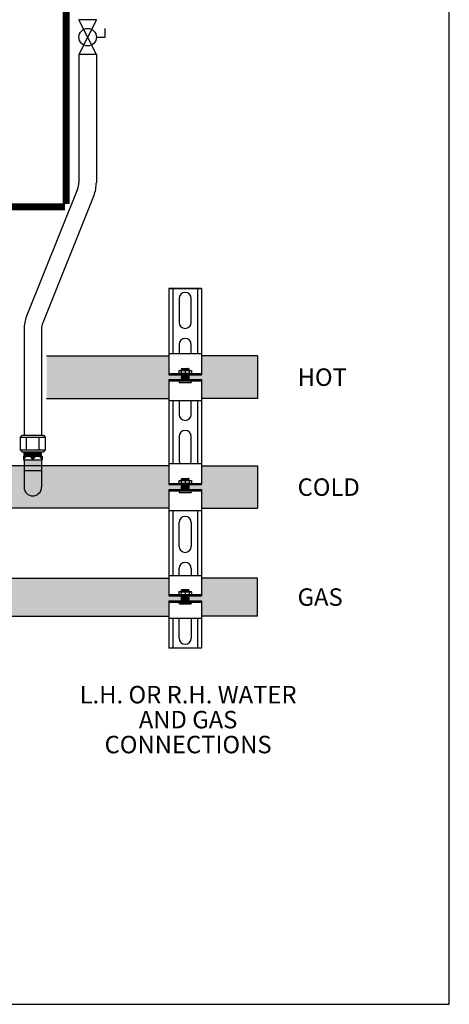
# Model space of a CAD drawing. Units: inches. Extents: x -624 to -473, y -31 to 73.
# Drawn here: x -495 to -473, y -31 to 18 of the extents above; entities that cross this region are included whole.
import ezdxf
from ezdxf.enums import TextEntityAlignment as Align

# ---------------------------------------------------------------- set-up
doc = ezdxf.new("R2010")
doc.units = ezdxf.units.IN
doc.header["$MEASUREMENT"] = 0
doc.layers.add('demo', color=2, linetype='Continuous')
doc.layers.add('Text', color=2, linetype='Continuous')
doc.styles.add('ROMANS', font='romans.shx')

# ---------------------------------------------------------------- blocks, each defined once
blk = doc.blocks.new('Full-Port Ball Valve')
at = {"color": 2}
for p, q in [((0.0832, 0.0832), (0.0416, 0.0832)), ((0.0832, 0.0416), (0.0832, 0.0832)), ((0, 0.0416), (0, -0.0416)), ((0, 0.0416), (0.1665, -0.0416)), ((0.1665, 0.0416), (0, -0.0416)), ((0.1665, 0.0416), (0.1665, -0.0416))]:
    blk.add_line(p, q, dxfattribs=at)
blk.add_circle((0.0832, 0), 0.0416, dxfattribs=at)

msp = doc.modelspace()

# ---------------------------------------------------------------- hatches: boundary and pattern name
h = msp.add_hatch(color=23)
h.dxf.hatch_style = 1
h.paths.add_polyline_path([(-487.256, -0.184), (-486.624, -0.184), (-486.619, -0.179), (-486.634, -0.164), (-486.624, -0.164), (-486.619, -0.159), (-486.634, -0.144), (-486.624, -0.144), (-486.619, -0.139), (-486.634, -0.124), (-486.624, -0.124), (-486.619, -0.119), (-486.634, -0.104), (-486.624, -0.104), (-486.619, -0.099), (-486.634, -0.084), (-486.624, -0.084), (-486.619, -0.079), (-486.634, -0.064), (-486.624, -0.064), (-486.619, -0.059), (-486.634, -0.044), (-486.624, -0.044), (-486.619, -0.039), (-486.634, -0.024), (-486.624, -0.024), (-486.619, -0.019), (-486.634, -0.004), (-486.624, -0.004), (-486.619, 0.001), (-486.634, 0.016), (-486.624, 0.016), (-486.619, 0.021), (-486.634, 0.036), (-486.624, 0.036), (-486.619, 0.041), (-486.634, 0.056), (-486.624, 0.056), (-486.619, 0.061), (-486.624, 0.066), (-487.256, 0.066), (-487.256, 1.004), (-493.385, 1.004), (-493.385, -1.121), (-487.256, -1.121)])
h = msp.add_hatch(color=23)
h.dxf.hatch_style = 1
h.paths.add_polyline_path([(-482.812, 1.004), (-485.628, 1.004), (-485.628, 0.066), (-486.26, 0.066), (-486.265, 0.061), (-486.25, 0.046), (-486.26, 0.046), (-486.265, 0.041), (-486.25, 0.026), (-486.26, 0.026), (-486.265, 0.021), (-486.25, 0.006), (-486.26, 0.006), (-486.265, 0.001), (-486.25, -0.014), (-486.26, -0.014), (-486.265, -0.019), (-486.25, -0.034), (-486.26, -0.034), (-486.265, -0.039), (-486.25, -0.054), (-486.26, -0.054), (-486.265, -0.059), (-486.25, -0.074), (-486.26, -0.074), (-486.265, -0.079), (-486.25, -0.094), (-486.26, -0.094), (-486.265, -0.099), (-486.25, -0.114), (-486.26, -0.114), (-486.265, -0.119), (-486.25, -0.134), (-486.26, -0.134), (-486.265, -0.139), (-486.25, -0.154), (-486.26, -0.154), (-486.265, -0.159), (-486.25, -0.174), (-486.26, -0.174), (-486.265, -0.179), (-486.26, -0.184), (-485.628, -0.184), (-485.628, -1.121), (-482.812, -1.121)])
h = msp.add_hatch(color=23)
h.dxf.hatch_style = 1
h.paths.add_polyline_path([(-486.619, -5.648), (-486.634, -5.633), (-486.624, -5.633), (-486.619, -5.628), (-486.634, -5.613), (-486.624, -5.613), (-486.619, -5.608), (-486.634, -5.593), (-486.624, -5.593), (-486.619, -5.588), (-486.634, -5.573), (-486.624, -5.573), (-486.619, -5.568), (-486.634, -5.553), (-486.624, -5.553), (-486.619, -5.548), (-486.634, -5.533), (-486.624, -5.533), (-486.619, -5.528), (-486.634, -5.513), (-486.624, -5.513), (-486.619, -5.508), (-486.634, -5.493), (-486.624, -5.493), (-486.619, -5.488), (-486.634, -5.473), (-486.624, -5.473), (-486.619, -5.468), (-486.634, -5.453), (-486.624, -5.453), (-486.619, -5.448), (-486.624, -5.443), (-487.256, -5.443), (-487.256, -4.505), (-493.635, -4.505), (-493.635, -5.568, -1), (-494.51, -5.568), (-494.51, -4.505), (-498.322, -4.505), (-498.322, -5.556), (-497.907, -5.556), (-497.657, -5.556), (-497.657, -6.63), (-487.256, -6.63), (-487.256, -5.693), (-486.624, -5.693), (-486.619, -5.688), (-486.634, -5.673), (-486.624, -5.673), (-486.619, -5.668), (-486.634, -5.653), (-486.624, -5.653)])
h = msp.add_hatch(color=23)
h.dxf.hatch_style = 1
h.paths.add_polyline_path([(-482.812, -4.505), (-485.628, -4.505), (-485.628, -5.443), (-486.26, -5.443), (-486.265, -5.448), (-486.25, -5.463), (-486.26, -5.463), (-486.265, -5.468), (-486.25, -5.483), (-486.26, -5.483), (-486.265, -5.488), (-486.25, -5.503), (-486.26, -5.503), (-486.265, -5.508), (-486.25, -5.523), (-486.26, -5.523), (-486.265, -5.528), (-486.25, -5.543), (-486.26, -5.543), (-486.265, -5.548), (-486.25, -5.563), (-486.26, -5.563), (-486.265, -5.568), (-486.25, -5.583), (-486.26, -5.583), (-486.265, -5.588), (-486.25, -5.603), (-486.26, -5.603), (-486.265, -5.608), (-486.25, -5.623), (-486.26, -5.623), (-486.265, -5.628), (-486.25, -5.643), (-486.26, -5.643), (-486.265, -5.648), (-486.25, -5.663), (-486.26, -5.663), (-486.265, -5.668), (-486.25, -5.683), (-486.26, -5.683), (-486.265, -5.688), (-486.26, -5.693), (-485.628, -5.693), (-485.628, -6.63), (-482.812, -6.63)])
h = msp.add_hatch(color=252)
h.dxf.hatch_style = 1
h.paths.add_polyline_path([(-482.812, -10.127), (-485.628, -10.127), (-485.628, -11.014), (-486.26, -11.014), (-486.265, -11.019), (-486.23, -11.054), (-486.26, -11.054), (-486.265, -11.059), (-486.23, -11.094), (-486.26, -11.094), (-486.265, -11.099), (-486.23, -11.134), (-486.26, -11.134), (-486.265, -11.139), (-486.23, -11.175), (-486.26, -11.175), (-486.265, -11.18), (-486.23, -11.215), (-486.26, -11.215), (-486.265, -11.22), (-486.22, -11.265), (-485.628, -11.265), (-485.628, -12.027), (-482.812, -12.027)])
at = {"layer": 'demo'}
h = msp.add_hatch(color=23, dxfattribs=at)
h.paths.add_polyline_path([(-493.635, -4.742), (-494.51, -4.742), (-494.51, -5.568, 1), (-493.635, -5.568)])
h.paths.add_polyline_path([(-493.635, -4.207), (-494.51, -4.207), (-494.51, -4.742), (-493.635, -4.742)])
msp.add_hatch(color=252, dxfattribs=at).paths.add_polyline_path([(-499.597, -10.127), (-518.547, -10.127), (-518.547, -11.077, -1), (-519.597, -11.077), (-519.597, -10.127), (-521.567, -10.127), (-521.567, -12.027), (-487.256, -12.027), (-487.256, -11.265), (-486.624, -11.265), (-486.619, -11.26), (-486.644, -11.235), (-486.624, -11.235), (-486.619, -11.23), (-486.644, -11.205), (-486.624, -11.205), (-486.619, -11.2), (-486.644, -11.175), (-486.624, -11.175), (-486.619, -11.17), (-486.644, -11.145), (-486.624, -11.145), (-486.619, -11.139), (-486.644, -11.114), (-486.624, -11.114), (-486.619, -11.109), (-486.644, -11.084), (-486.624, -11.084), (-486.619, -11.079), (-486.644, -11.054), (-486.624, -11.054), (-486.619, -11.049), (-486.654, -11.014), (-487.256, -11.014), (-487.256, -10.127), (-498.547, -10.127), (-498.547, -11.077, -1), (-499.597, -11.077)])

# ---------------------------------------------------------------- linework, layer by layer
for p, q in [((-491.765, 16.099), (-491.765, 9.689)), ((-490.89, 16.099), (-490.89, 9.689)), ((-491.828, 9.364), (-494.384, 2.994)), ((-491.016, 9.038), (-493.572, 2.668)), ((-487.256, 4.384), (-485.628, 4.384)), ((-487.256, 4.384), (-487.256, 1.005)), ((-485.628, 4.384), (-487.256, 4.384)), ((-487.056, 4.384), (-487.056, 1.129)), ((-485.829, 4.384), (-485.829, 1.129)), ((-485.628, 4.384), (-485.628, 1.005)), ((-486.743, 3.883), (-486.743, 2.681)), ((-486.142, 2.681), (-486.142, 3.883)), ((-494.51, 2.342), (-494.51, -2.972)), ((-493.635, 2.342), (-493.635, -2.972)), ((-486.743, 1.58), (-486.743, 1.129)), ((-486.142, 1.129), (-486.142, 1.58)), ((-493.385, 1.004), (-487.256, 1.004)), ((-487.256, 1.129), (-485.628, 1.129)), ((-487.256, 1.005), (-487.256, 0.066)), ((-485.628, 1.005), (-485.628, 0.066)), ((-482.812, 1.004), (-485.628, 1.004)), ((-482.812, 1.004), (-482.812, -1.121)), ((-487.256, 0.126), (-485.628, 0.126)), ((-487.256, 0.066), (-485.628, 0.066)), ((-487.256, -0.184), (-487.256, -1.246)), ((-487.256, -0.184), (-485.628, -0.184)), ((-487.256, -0.244), (-485.628, -0.244)), ((-485.628, -0.184), (-485.628, -1.246)), ((-493.385, -1.121), (-487.256, -1.121)), ((-487.256, -1.246), (-487.256, -4.38)), ((-485.628, -1.246), (-487.256, -1.246)), ((-487.056, -1.246), (-487.056, -4.38)), ((-486.743, -1.246), (-486.743, -1.926)), ((-486.142, -1.926), (-486.142, -1.246)), ((-485.829, -1.246), (-485.829, -4.38)), ((-482.812, -1.121), (-485.628, -1.121)), ((-485.628, -1.246), (-485.628, -4.38)), ((-494.698, -3.062), (-494.608, -2.972)), ((-494.698, -3.062), (-494.698, -3.705)), ((-494.698, -3.062), (-493.446, -3.062)), ((-494.608, -2.972), (-493.536, -2.972)), ((-494.385, -3.705), (-494.385, -3.062)), ((-493.759, -3.705), (-493.759, -3.062)), ((-493.536, -2.972), (-493.446, -3.062)), ((-493.446, -3.062), (-493.446, -3.705)), ((-486.743, -3.028), (-486.743, -4.23)), ((-486.142, -4.23), (-486.142, -3.028)), ((-494.608, -3.795), (-494.698, -3.705)), ((-494.698, -3.705), (-493.446, -3.705)), ((-494.608, -3.795), (-493.536, -3.795)), ((-493.446, -3.705), (-493.536, -3.795)), ((-494.541, -4.02), (-494.541, -4.207)), ((-494.541, -4.02), (-493.603, -4.02)), ((-494.541, -4.207), (-493.603, -4.207)), ((-494.51, -4.207), (-494.51, -5.568)), ((-494.072, -4.207), (-494.072, -4.02)), ((-493.635, -4.207), (-493.635, -5.568)), ((-493.603, -4.02), (-493.603, -4.207)), ((-487.256, -4.38), (-485.628, -4.38)), ((-487.256, -4.38), (-487.256, -5.443)), ((-485.628, -4.38), (-485.628, -5.443)), ((-487.256, -4.505), (-498.322, -4.505)), ((-494.51, -4.742), (-493.635, -4.742)), ((-485.628, -4.505), (-482.812, -4.505)), ((-482.812, -4.505), (-482.812, -6.63)), ((-487.256, -5.383), (-485.628, -5.383)), ((-487.256, -5.443), (-485.628, -5.443)), ((-487.256, -5.693), (-487.256, -6.755)), ((-487.256, -5.693), (-485.628, -5.693)), ((-487.256, -5.753), (-485.628, -5.753)), ((-485.628, -5.693), (-485.628, -6.755)), ((-487.256, -6.63), (-497.657, -6.63)), ((-487.256, -6.755), (-487.256, -10.002)), ((-485.628, -6.755), (-487.256, -6.755)), ((-487.056, -6.755), (-487.056, -10.002)), ((-485.829, -6.755), (-485.829, -10.002)), ((-485.628, -6.63), (-482.812, -6.63)), ((-485.628, -6.755), (-485.628, -10.002)), ((-485.628, -6.755), (-485.628, -10.002)), ((-486.743, -8.537), (-486.743, -7.335)), ((-486.142, -7.335), (-486.142, -8.537)), ((-486.743, -10.002), (-486.743, -9.639)), ((-486.142, -9.639), (-486.142, -10.002)), ((-498.547, -10.127), (-487.256, -10.127)), ((-487.256, -10.002), (-485.628, -10.002)), ((-487.256, -10.002), (-487.256, -11.014)), ((-485.628, -10.002), (-485.628, -11.014)), ((-482.812, -10.127), (-485.628, -10.127)), ((-482.812, -12.027), (-482.812, -10.127)), ((-487.256, -10.954), (-485.628, -10.954)), ((-487.256, -11.014), (-485.628, -11.014)), ((-487.256, -11.265), (-487.256, -12.152)), ((-487.256, -11.265), (-485.628, -11.265)), ((-487.256, -11.325), (-485.628, -11.325)), ((-485.628, -11.265), (-485.628, -12.152)), ((-521.567, -12.027), (-487.256, -12.027)), ((-487.256, -12.152), (-487.256, -13.645)), ((-485.628, -12.152), (-487.256, -12.152)), ((-487.056, -12.152), (-487.056, -13.645)), ((-486.743, -13.144), (-486.743, -12.152)), ((-486.142, -12.152), (-486.142, -13.144)), ((-485.829, -12.152), (-485.829, -13.645)), ((-482.812, -12.027), (-485.628, -12.027)), ((-485.628, -12.152), (-485.628, -13.645)), ((-485.628, -13.645), (-487.256, -13.645))]:
    msp.add_line(p, q)
at = {"color": 9}
for p, q in [((-486.755, 0.27), (-486.745, 0.28)), ((-486.755, 0.27), (-486.755, 0.136)), ((-486.755, 0.27), (-486.129, 0.27)), ((-486.755, 0.136), (-486.745, 0.126)), ((-486.755, 0.136), (-486.129, 0.136)), ((-486.745, 0.28), (-486.139, 0.28)), ((-486.642, 0.27), (-486.642, 0.136)), ((-486.624, 0.368), (-486.615, 0.377)), ((-486.624, 0.367), (-486.624, 0.368)), ((-486.624, 0.367), (-486.619, 0.362)), ((-486.624, 0.367), (-486.26, 0.367)), ((-486.624, 0.357), (-486.619, 0.362)), ((-486.624, 0.357), (-486.619, 0.352)), ((-486.26, 0.357), (-486.624, 0.357)), ((-486.624, 0.347), (-486.619, 0.352)), ((-486.624, 0.347), (-486.619, 0.342)), ((-486.624, 0.347), (-486.26, 0.347)), ((-486.624, 0.337), (-486.619, 0.342)), ((-486.624, 0.337), (-486.619, 0.332)), ((-486.624, 0.337), (-486.26, 0.337)), ((-486.624, 0.327), (-486.619, 0.332)), ((-486.624, 0.327), (-486.619, 0.322)), ((-486.26, 0.327), (-486.624, 0.327)), ((-486.624, 0.317), (-486.619, 0.322)), ((-486.624, 0.317), (-486.619, 0.312)), ((-486.624, 0.317), (-486.26, 0.317)), ((-486.624, 0.307), (-486.619, 0.312)), ((-486.624, 0.307), (-486.619, 0.302)), ((-486.624, 0.307), (-486.26, 0.307)), ((-486.624, 0.297), (-486.619, 0.302)), ((-486.624, 0.297), (-486.619, 0.292)), ((-486.26, 0.297), (-486.624, 0.297)), ((-486.624, 0.287), (-486.619, 0.292)), ((-486.624, 0.287), (-486.619, 0.282)), ((-486.624, 0.287), (-486.26, 0.287)), ((-486.624, 0.066), (-486.619, 0.061)), ((-486.624, 0.066), (-486.26, 0.066)), ((-486.624, 0.056), (-486.619, 0.061)), ((-486.624, 0.056), (-486.619, 0.051)), ((-486.624, 0.056), (-486.26, 0.056)), ((-486.624, 0.046), (-486.619, 0.051)), ((-486.624, 0.046), (-486.619, 0.041)), ((-486.26, 0.046), (-486.624, 0.046)), ((-486.624, 0.036), (-486.619, 0.041)), ((-486.624, 0.036), (-486.619, 0.031)), ((-486.624, 0.036), (-486.26, 0.036)), ((-486.624, 0.026), (-486.619, 0.031)), ((-486.624, 0.026), (-486.619, 0.021)), ((-486.624, 0.026), (-486.26, 0.026)), ((-486.624, 0.016), (-486.619, 0.021)), ((-486.624, 0.016), (-486.619, 0.011)), ((-486.26, 0.016), (-486.624, 0.016)), ((-486.624, 0.006), (-486.619, 0.011)), ((-486.624, 0.006), (-486.619, 0.001)), ((-486.624, 0.006), (-486.26, 0.006)), ((-486.624, -0.004), (-486.619, 0.001)), ((-486.621, 0.28), (-486.619, 0.282)), ((-486.619, 0.362), (-486.265, 0.362)), ((-486.619, 0.352), (-486.265, 0.352)), ((-486.619, 0.342), (-486.265, 0.342)), ((-486.619, 0.332), (-486.265, 0.332)), ((-486.619, 0.322), (-486.265, 0.322)), ((-486.619, 0.312), (-486.265, 0.312)), ((-486.619, 0.302), (-486.265, 0.302)), ((-486.619, 0.292), (-486.265, 0.292)), ((-486.619, 0.282), (-486.265, 0.282)), ((-486.619, 0.061), (-486.265, 0.061)), ((-486.619, 0.051), (-486.265, 0.051)), ((-486.619, 0.041), (-486.265, 0.041)), ((-486.619, 0.031), (-486.265, 0.031)), ((-486.619, 0.021), (-486.265, 0.021)), ((-486.619, 0.011), (-486.265, 0.011)), ((-486.619, 0.001), (-486.265, 0.001)), ((-486.615, 0.377), (-486.269, 0.377)), ((-486.442, 0.27), (-486.442, 0.136)), ((-486.269, 0.377), (-486.26, 0.368)), ((-486.26, 0.368), (-486.269, 0.377)), ((-486.26, 0.367), (-486.265, 0.362)), ((-486.26, 0.357), (-486.265, 0.362)), ((-486.26, 0.357), (-486.265, 0.352)), ((-486.26, 0.347), (-486.265, 0.352)), ((-486.26, 0.347), (-486.265, 0.342)), ((-486.26, 0.337), (-486.265, 0.342)), ((-486.26, 0.337), (-486.265, 0.332)), ((-486.26, 0.327), (-486.265, 0.332)), ((-486.26, 0.327), (-486.265, 0.322)), ((-486.26, 0.317), (-486.265, 0.322)), ((-486.26, 0.317), (-486.265, 0.312)), ((-486.26, 0.307), (-486.265, 0.312)), ((-486.26, 0.307), (-486.265, 0.302)), ((-486.26, 0.297), (-486.265, 0.302)), ((-486.26, 0.297), (-486.265, 0.292)), ((-486.26, 0.287), (-486.265, 0.292)), ((-486.26, 0.287), (-486.265, 0.282)), ((-486.263, 0.28), (-486.265, 0.282)), ((-486.26, 0.066), (-486.265, 0.061)), ((-486.26, 0.056), (-486.265, 0.061)), ((-486.26, 0.056), (-486.265, 0.051)), ((-486.26, 0.046), (-486.265, 0.051)), ((-486.26, 0.046), (-486.265, 0.041)), ((-486.26, 0.036), (-486.265, 0.041)), ((-486.26, 0.036), (-486.265, 0.031)), ((-486.26, 0.026), (-486.265, 0.031)), ((-486.26, 0.026), (-486.265, 0.021)), ((-486.26, 0.016), (-486.265, 0.021)), ((-486.26, 0.016), (-486.265, 0.011)), ((-486.26, 0.006), (-486.265, 0.011)), ((-486.26, 0.006), (-486.265, 0.001)), ((-486.26, -0.004), (-486.265, 0.001)), ((-486.26, 0.368), (-486.26, 0.367)), ((-486.242, 0.27), (-486.242, 0.136)), ((-486.139, 0.28), (-486.129, 0.27)), ((-486.139, 0.126), (-486.129, 0.136)), ((-486.129, 0.27), (-486.129, 0.136)), ((-486.743, -0.244), (-486.743, -0.325)), ((-486.734, -0.334), (-486.743, -0.325)), ((-486.743, -0.325), (-486.142, -0.325)), ((-486.734, -0.334), (-486.151, -0.334)), ((-486.624, -0.004), (-486.619, -0.009)), ((-486.624, -0.004), (-486.26, -0.004)), ((-486.624, -0.014), (-486.619, -0.009)), ((-486.624, -0.014), (-486.619, -0.019)), ((-486.26, -0.014), (-486.624, -0.014)), ((-486.624, -0.024), (-486.619, -0.019)), ((-486.624, -0.024), (-486.619, -0.029)), ((-486.624, -0.024), (-486.26, -0.024)), ((-486.624, -0.034), (-486.619, -0.029)), ((-486.624, -0.034), (-486.619, -0.039)), ((-486.624, -0.034), (-486.26, -0.034)), ((-486.624, -0.044), (-486.619, -0.039)), ((-486.624, -0.044), (-486.619, -0.049)), ((-486.26, -0.044), (-486.624, -0.044)), ((-486.624, -0.054), (-486.619, -0.049)), ((-486.624, -0.054), (-486.619, -0.059)), ((-486.624, -0.054), (-486.26, -0.054)), ((-486.624, -0.064), (-486.619, -0.059)), ((-486.624, -0.064), (-486.619, -0.069)), ((-486.624, -0.064), (-486.26, -0.064)), ((-486.624, -0.074), (-486.619, -0.069)), ((-486.624, -0.074), (-486.619, -0.079)), ((-486.26, -0.074), (-486.624, -0.074)), ((-486.624, -0.084), (-486.619, -0.079)), ((-486.624, -0.084), (-486.619, -0.089)), ((-486.624, -0.084), (-486.26, -0.084)), ((-486.624, -0.094), (-486.619, -0.089)), ((-486.624, -0.094), (-486.619, -0.099)), ((-486.624, -0.094), (-486.26, -0.094)), ((-486.624, -0.104), (-486.619, -0.099)), ((-486.624, -0.104), (-486.619, -0.109)), ((-486.26, -0.104), (-486.624, -0.104)), ((-486.624, -0.114), (-486.619, -0.109)), ((-486.624, -0.114), (-486.619, -0.119)), ((-486.624, -0.114), (-486.26, -0.114)), ((-486.624, -0.124), (-486.619, -0.119)), ((-486.624, -0.124), (-486.619, -0.129)), ((-486.624, -0.124), (-486.26, -0.124)), ((-486.624, -0.134), (-486.619, -0.129)), ((-486.624, -0.134), (-486.619, -0.139)), ((-486.26, -0.134), (-486.624, -0.134)), ((-486.624, -0.144), (-486.619, -0.139)), ((-486.624, -0.144), (-486.619, -0.149)), ((-486.624, -0.144), (-486.26, -0.144)), ((-486.624, -0.154), (-486.619, -0.149)), ((-486.624, -0.154), (-486.619, -0.159)), ((-486.624, -0.154), (-486.26, -0.154)), ((-486.624, -0.164), (-486.619, -0.159)), ((-486.624, -0.164), (-486.619, -0.169)), ((-486.26, -0.164), (-486.624, -0.164)), ((-486.624, -0.174), (-486.619, -0.169)), ((-486.624, -0.174), (-486.619, -0.179)), ((-486.624, -0.174), (-486.26, -0.174)), ((-486.624, -0.184), (-486.619, -0.179)), ((-486.619, -0.009), (-486.265, -0.009)), ((-486.619, -0.019), (-486.265, -0.019)), ((-486.619, -0.029), (-486.265, -0.029)), ((-486.619, -0.039), (-486.265, -0.039)), ((-486.619, -0.049), (-486.265, -0.049)), ((-486.619, -0.059), (-486.265, -0.059)), ((-486.619, -0.069), (-486.265, -0.069)), ((-486.619, -0.079), (-486.265, -0.079)), ((-486.619, -0.089), (-486.265, -0.089)), ((-486.619, -0.099), (-486.265, -0.099)), ((-486.619, -0.109), (-486.265, -0.109)), ((-486.619, -0.119), (-486.265, -0.119)), ((-486.619, -0.129), (-486.265, -0.129)), ((-486.619, -0.139), (-486.265, -0.139)), ((-486.619, -0.149), (-486.265, -0.149)), ((-486.619, -0.159), (-486.265, -0.159)), ((-486.619, -0.169), (-486.265, -0.169)), ((-486.619, -0.179), (-486.265, -0.179)), ((-486.26, -0.004), (-486.265, -0.009)), ((-486.26, -0.014), (-486.265, -0.009)), ((-486.26, -0.014), (-486.265, -0.019)), ((-486.26, -0.024), (-486.265, -0.019)), ((-486.26, -0.024), (-486.265, -0.029)), ((-486.26, -0.034), (-486.265, -0.029)), ((-486.26, -0.034), (-486.265, -0.039)), ((-486.26, -0.044), (-486.265, -0.039)), ((-486.26, -0.044), (-486.265, -0.049)), ((-486.26, -0.054), (-486.265, -0.049)), ((-486.26, -0.054), (-486.265, -0.059)), ((-486.26, -0.064), (-486.265, -0.059)), ((-486.26, -0.064), (-486.265, -0.069)), ((-486.26, -0.074), (-486.265, -0.069)), ((-486.26, -0.074), (-486.265, -0.079)), ((-486.26, -0.084), (-486.265, -0.079)), ((-486.26, -0.084), (-486.265, -0.089)), ((-486.26, -0.094), (-486.265, -0.089)), ((-486.26, -0.094), (-486.265, -0.099)), ((-486.26, -0.104), (-486.265, -0.099)), ((-486.26, -0.104), (-486.265, -0.109)), ((-486.26, -0.114), (-486.265, -0.109)), ((-486.26, -0.114), (-486.265, -0.119)), ((-486.26, -0.124), (-486.265, -0.119)), ((-486.26, -0.124), (-486.265, -0.129)), ((-486.26, -0.134), (-486.265, -0.129)), ((-486.26, -0.134), (-486.265, -0.139)), ((-486.26, -0.144), (-486.265, -0.139)), ((-486.26, -0.144), (-486.265, -0.149)), ((-486.26, -0.154), (-486.265, -0.149)), ((-486.26, -0.154), (-486.265, -0.159)), ((-486.26, -0.164), (-486.265, -0.159)), ((-486.26, -0.164), (-486.265, -0.169)), ((-486.26, -0.174), (-486.265, -0.169)), ((-486.26, -0.174), (-486.265, -0.179)), ((-486.26, -0.184), (-486.265, -0.179)), ((-486.151, -0.334), (-486.142, -0.325)), ((-486.142, -0.244), (-486.142, -0.325)), ((-494.51, -3.804), (-494.501, -3.795)), ((-494.51, -3.804), (-494.498, -3.816)), ((-494.51, -3.804), (-493.635, -3.804)), ((-494.51, -3.828), (-494.498, -3.816)), ((-494.51, -3.828), (-494.498, -3.84)), ((-493.635, -3.828), (-494.51, -3.828)), ((-494.51, -3.852), (-494.498, -3.84)), ((-494.51, -3.852), (-494.498, -3.864)), ((-494.51, -3.852), (-493.635, -3.852)), ((-494.51, -3.876), (-494.498, -3.864)), ((-494.51, -3.876), (-494.498, -3.888)), ((-494.51, -3.876), (-493.635, -3.876)), ((-494.51, -3.9), (-494.498, -3.888)), ((-494.51, -3.9), (-494.498, -3.912)), ((-493.635, -3.9), (-494.51, -3.9)), ((-494.51, -3.924), (-494.498, -3.912)), ((-494.51, -3.924), (-494.498, -3.936)), ((-494.51, -3.924), (-493.635, -3.924)), ((-494.51, -3.948), (-494.498, -3.936)), ((-494.498, -3.816), (-493.647, -3.816)), ((-494.498, -3.84), (-493.647, -3.84)), ((-494.498, -3.864), (-493.647, -3.864)), ((-494.498, -3.888), (-493.647, -3.888)), ((-494.498, -3.912), (-493.647, -3.912)), ((-494.498, -3.936), (-493.647, -3.936)), ((-493.635, -3.804), (-493.647, -3.816)), ((-493.635, -3.828), (-493.647, -3.816)), ((-493.635, -3.828), (-493.647, -3.84)), ((-493.635, -3.852), (-493.647, -3.84)), ((-493.635, -3.852), (-493.647, -3.864)), ((-493.635, -3.876), (-493.647, -3.864)), ((-493.635, -3.876), (-493.647, -3.888)), ((-493.635, -3.9), (-493.647, -3.888)), ((-493.635, -3.9), (-493.647, -3.912)), ((-493.635, -3.924), (-493.647, -3.912)), ((-493.635, -3.924), (-493.647, -3.936)), ((-493.635, -3.948), (-493.647, -3.936)), ((-493.635, -3.804), (-493.643, -3.795)), ((-494.51, -3.948), (-494.498, -3.96)), ((-494.51, -3.948), (-493.635, -3.948)), ((-494.51, -3.972), (-494.498, -3.96)), ((-494.51, -3.972), (-494.498, -3.984)), ((-493.635, -3.972), (-494.51, -3.972)), ((-494.51, -3.996), (-494.498, -3.984)), ((-494.51, -3.996), (-494.498, -4.008)), ((-494.51, -3.996), (-493.635, -3.996)), ((-494.51, -4.02), (-494.498, -4.008)), ((-494.498, -3.96), (-493.647, -3.96)), ((-494.498, -3.984), (-493.647, -3.984)), ((-494.498, -4.008), (-493.647, -4.008)), ((-493.635, -3.948), (-493.647, -3.96)), ((-493.635, -3.972), (-493.647, -3.96)), ((-493.635, -3.972), (-493.647, -3.984)), ((-493.635, -3.996), (-493.647, -3.984)), ((-493.635, -3.996), (-493.647, -4.008)), ((-493.635, -4.02), (-493.647, -4.008)), ((-486.755, -5.239), (-486.745, -5.229)), ((-486.755, -5.239), (-486.755, -5.373)), ((-486.755, -5.239), (-486.129, -5.239)), ((-486.755, -5.373), (-486.745, -5.383)), ((-486.755, -5.373), (-486.129, -5.373)), ((-486.745, -5.229), (-486.139, -5.229)), ((-486.642, -5.239), (-486.642, -5.373)), ((-486.624, -5.141), (-486.615, -5.132)), ((-486.624, -5.142), (-486.624, -5.141)), ((-486.624, -5.142), (-486.619, -5.147)), ((-486.624, -5.142), (-486.26, -5.142)), ((-486.624, -5.152), (-486.619, -5.147)), ((-486.624, -5.152), (-486.619, -5.157)), ((-486.26, -5.152), (-486.624, -5.152)), ((-486.624, -5.162), (-486.619, -5.157)), ((-486.624, -5.162), (-486.619, -5.167)), ((-486.624, -5.162), (-486.26, -5.162)), ((-486.624, -5.172), (-486.619, -5.167)), ((-486.624, -5.172), (-486.619, -5.177)), ((-486.624, -5.172), (-486.26, -5.172)), ((-486.624, -5.182), (-486.619, -5.177)), ((-486.624, -5.182), (-486.619, -5.187)), ((-486.26, -5.182), (-486.624, -5.182)), ((-486.624, -5.192), (-486.619, -5.187)), ((-486.624, -5.192), (-486.619, -5.197)), ((-486.624, -5.192), (-486.26, -5.192)), ((-486.624, -5.202), (-486.619, -5.197)), ((-486.624, -5.202), (-486.619, -5.207)), ((-486.624, -5.202), (-486.26, -5.202)), ((-486.624, -5.212), (-486.619, -5.207)), ((-486.624, -5.212), (-486.619, -5.217)), ((-486.26, -5.212), (-486.624, -5.212)), ((-486.624, -5.222), (-486.619, -5.217)), ((-486.624, -5.222), (-486.619, -5.227)), ((-486.624, -5.222), (-486.26, -5.222)), ((-486.621, -5.229), (-486.619, -5.227)), ((-486.619, -5.147), (-486.265, -5.147)), ((-486.619, -5.157), (-486.265, -5.157)), ((-486.619, -5.167), (-486.265, -5.167)), ((-486.619, -5.177), (-486.265, -5.177)), ((-486.619, -5.187), (-486.265, -5.187)), ((-486.619, -5.197), (-486.265, -5.197)), ((-486.619, -5.207), (-486.265, -5.207)), ((-486.619, -5.217), (-486.265, -5.217)), ((-486.619, -5.227), (-486.265, -5.227)), ((-486.615, -5.132), (-486.269, -5.132)), ((-486.442, -5.239), (-486.442, -5.373)), ((-486.269, -5.132), (-486.26, -5.141)), ((-486.26, -5.141), (-486.269, -5.132)), ((-486.26, -5.142), (-486.265, -5.147)), ((-486.26, -5.152), (-486.265, -5.147)), ((-486.26, -5.152), (-486.265, -5.157)), ((-486.26, -5.162), (-486.265, -5.157)), ((-486.26, -5.162), (-486.265, -5.167)), ((-486.26, -5.172), (-486.265, -5.167)), ((-486.26, -5.172), (-486.265, -5.177)), ((-486.26, -5.182), (-486.265, -5.177)), ((-486.26, -5.182), (-486.265, -5.187)), ((-486.26, -5.192), (-486.265, -5.187)), ((-486.26, -5.192), (-486.265, -5.197)), ((-486.26, -5.202), (-486.265, -5.197)), ((-486.26, -5.202), (-486.265, -5.207)), ((-486.26, -5.212), (-486.265, -5.207)), ((-486.26, -5.212), (-486.265, -5.217)), ((-486.26, -5.222), (-486.265, -5.217)), ((-486.26, -5.222), (-486.265, -5.227)), ((-486.263, -5.229), (-486.265, -5.227)), ((-486.26, -5.141), (-486.26, -5.142)), ((-486.242, -5.239), (-486.242, -5.373)), ((-486.139, -5.229), (-486.129, -5.239)), ((-486.139, -5.383), (-486.129, -5.373)), ((-486.129, -5.239), (-486.129, -5.373)), ((-486.743, -5.753), (-486.743, -5.834)), ((-486.734, -5.843), (-486.743, -5.834)), ((-486.743, -5.834), (-486.142, -5.834)), ((-486.734, -5.843), (-486.151, -5.843)), ((-486.624, -5.443), (-486.619, -5.448)), ((-486.624, -5.443), (-486.26, -5.443)), ((-486.624, -5.453), (-486.619, -5.448)), ((-486.624, -5.453), (-486.619, -5.458)), ((-486.624, -5.453), (-486.26, -5.453)), ((-486.624, -5.463), (-486.619, -5.458)), ((-486.624, -5.463), (-486.619, -5.468)), ((-486.26, -5.463), (-486.624, -5.463)), ((-486.624, -5.473), (-486.619, -5.468)), ((-486.624, -5.473), (-486.619, -5.478)), ((-486.624, -5.473), (-486.26, -5.473)), ((-486.624, -5.483), (-486.619, -5.478)), ((-486.624, -5.483), (-486.619, -5.488)), ((-486.624, -5.483), (-486.26, -5.483)), ((-486.624, -5.493), (-486.619, -5.488)), ((-486.624, -5.493), (-486.619, -5.498)), ((-486.26, -5.493), (-486.624, -5.493)), ((-486.624, -5.503), (-486.619, -5.498)), ((-486.624, -5.503), (-486.619, -5.508)), ((-486.624, -5.503), (-486.26, -5.503)), ((-486.624, -5.513), (-486.619, -5.508)), ((-486.624, -5.513), (-486.619, -5.518)), ((-486.624, -5.513), (-486.26, -5.513)), ((-486.624, -5.523), (-486.619, -5.518)), ((-486.624, -5.523), (-486.619, -5.528)), ((-486.26, -5.523), (-486.624, -5.523)), ((-486.624, -5.533), (-486.619, -5.528)), ((-486.624, -5.533), (-486.619, -5.538)), ((-486.624, -5.533), (-486.26, -5.533)), ((-486.624, -5.543), (-486.619, -5.538)), ((-486.624, -5.543), (-486.619, -5.548)), ((-486.624, -5.543), (-486.26, -5.543)), ((-486.624, -5.553), (-486.619, -5.548)), ((-486.624, -5.553), (-486.619, -5.558)), ((-486.26, -5.553), (-486.624, -5.553)), ((-486.624, -5.563), (-486.619, -5.558)), ((-486.624, -5.563), (-486.619, -5.568)), ((-486.624, -5.563), (-486.26, -5.563)), ((-486.624, -5.573), (-486.619, -5.568)), ((-486.624, -5.573), (-486.619, -5.578)), ((-486.624, -5.573), (-486.26, -5.573)), ((-486.624, -5.583), (-486.619, -5.578)), ((-486.624, -5.583), (-486.619, -5.588)), ((-486.26, -5.583), (-486.624, -5.583)), ((-486.624, -5.593), (-486.619, -5.588)), ((-486.624, -5.593), (-486.619, -5.598)), ((-486.624, -5.593), (-486.26, -5.593)), ((-486.624, -5.603), (-486.619, -5.598)), ((-486.624, -5.603), (-486.619, -5.608)), ((-486.624, -5.603), (-486.26, -5.603)), ((-486.624, -5.613), (-486.619, -5.608)), ((-486.624, -5.613), (-486.619, -5.618)), ((-486.26, -5.613), (-486.624, -5.613)), ((-486.624, -5.623), (-486.619, -5.618)), ((-486.624, -5.623), (-486.619, -5.628)), ((-486.624, -5.623), (-486.26, -5.623)), ((-486.624, -5.633), (-486.619, -5.628)), ((-486.624, -5.633), (-486.619, -5.638)), ((-486.624, -5.633), (-486.26, -5.633)), ((-486.624, -5.643), (-486.619, -5.638)), ((-486.624, -5.643), (-486.619, -5.648)), ((-486.26, -5.643), (-486.624, -5.643)), ((-486.624, -5.653), (-486.619, -5.648)), ((-486.624, -5.653), (-486.619, -5.658)), ((-486.624, -5.653), (-486.26, -5.653)), ((-486.624, -5.663), (-486.619, -5.658)), ((-486.624, -5.663), (-486.619, -5.668)), ((-486.624, -5.663), (-486.26, -5.663)), ((-486.624, -5.673), (-486.619, -5.668)), ((-486.624, -5.673), (-486.619, -5.678)), ((-486.26, -5.673), (-486.624, -5.673)), ((-486.624, -5.683), (-486.619, -5.678)), ((-486.624, -5.683), (-486.619, -5.688)), ((-486.624, -5.683), (-486.26, -5.683)), ((-486.624, -5.693), (-486.619, -5.688)), ((-486.619, -5.448), (-486.265, -5.448)), ((-486.619, -5.458), (-486.265, -5.458)), ((-486.619, -5.468), (-486.265, -5.468)), ((-486.619, -5.478), (-486.265, -5.478)), ((-486.619, -5.488), (-486.265, -5.488)), ((-486.619, -5.498), (-486.265, -5.498)), ((-486.619, -5.508), (-486.265, -5.508)), ((-486.619, -5.518), (-486.265, -5.518)), ((-486.619, -5.528), (-486.265, -5.528)), ((-486.619, -5.538), (-486.265, -5.538)), ((-486.619, -5.548), (-486.265, -5.548)), ((-486.619, -5.558), (-486.265, -5.558)), ((-486.619, -5.568), (-486.265, -5.568)), ((-486.619, -5.578), (-486.265, -5.578)), ((-486.619, -5.588), (-486.265, -5.588)), ((-486.619, -5.598), (-486.265, -5.598)), ((-486.619, -5.608), (-486.265, -5.608)), ((-486.619, -5.618), (-486.265, -5.618)), ((-486.619, -5.628), (-486.265, -5.628)), ((-486.619, -5.638), (-486.265, -5.638)), ((-486.619, -5.648), (-486.265, -5.648)), ((-486.619, -5.658), (-486.265, -5.658)), ((-486.619, -5.668), (-486.265, -5.668)), ((-486.619, -5.678), (-486.265, -5.678)), ((-486.619, -5.688), (-486.265, -5.688)), ((-486.26, -5.443), (-486.265, -5.448)), ((-486.26, -5.453), (-486.265, -5.448)), ((-486.26, -5.453), (-486.265, -5.458)), ((-486.26, -5.463), (-486.265, -5.458)), ((-486.26, -5.463), (-486.265, -5.468)), ((-486.26, -5.473), (-486.265, -5.468)), ((-486.26, -5.473), (-486.265, -5.478)), ((-486.26, -5.483), (-486.265, -5.478)), ((-486.26, -5.483), (-486.265, -5.488)), ((-486.26, -5.493), (-486.265, -5.488)), ((-486.26, -5.493), (-486.265, -5.498)), ((-486.26, -5.503), (-486.265, -5.498)), ((-486.26, -5.503), (-486.265, -5.508)), ((-486.26, -5.513), (-486.265, -5.508)), ((-486.26, -5.513), (-486.265, -5.518)), ((-486.26, -5.523), (-486.265, -5.518)), ((-486.26, -5.523), (-486.265, -5.528)), ((-486.26, -5.533), (-486.265, -5.528)), ((-486.26, -5.533), (-486.265, -5.538)), ((-486.26, -5.543), (-486.265, -5.538)), ((-486.26, -5.543), (-486.265, -5.548)), ((-486.26, -5.553), (-486.265, -5.548)), ((-486.26, -5.553), (-486.265, -5.558)), ((-486.26, -5.563), (-486.265, -5.558)), ((-486.26, -5.563), (-486.265, -5.568)), ((-486.26, -5.573), (-486.265, -5.568)), ((-486.26, -5.573), (-486.265, -5.578)), ((-486.26, -5.583), (-486.265, -5.578)), ((-486.26, -5.583), (-486.265, -5.588)), ((-486.26, -5.593), (-486.265, -5.588)), ((-486.26, -5.593), (-486.265, -5.598)), ((-486.26, -5.603), (-486.265, -5.598)), ((-486.26, -5.603), (-486.265, -5.608)), ((-486.26, -5.613), (-486.265, -5.608)), ((-486.26, -5.613), (-486.265, -5.618)), ((-486.26, -5.623), (-486.265, -5.618)), ((-486.26, -5.623), (-486.265, -5.628)), ((-486.26, -5.633), (-486.265, -5.628)), ((-486.26, -5.633), (-486.265, -5.638)), ((-486.26, -5.643), (-486.265, -5.638)), ((-486.26, -5.643), (-486.265, -5.648)), ((-486.26, -5.653), (-486.265, -5.648)), ((-486.26, -5.653), (-486.265, -5.658)), ((-486.26, -5.663), (-486.265, -5.658)), ((-486.26, -5.663), (-486.265, -5.668)), ((-486.26, -5.673), (-486.265, -5.668)), ((-486.26, -5.673), (-486.265, -5.678)), ((-486.26, -5.683), (-486.265, -5.678)), ((-486.26, -5.683), (-486.265, -5.688)), ((-486.26, -5.693), (-486.265, -5.688)), ((-486.151, -5.843), (-486.142, -5.834)), ((-486.142, -5.753), (-486.142, -5.834)), ((-486.755, -10.811), (-486.745, -10.801)), ((-486.755, -10.811), (-486.755, -10.944)), ((-486.755, -10.811), (-486.129, -10.811)), ((-486.745, -10.801), (-486.139, -10.801)), ((-486.642, -10.811), (-486.642, -10.944)), ((-486.624, -10.713), (-486.615, -10.704)), ((-486.624, -10.714), (-486.624, -10.713)), ((-486.624, -10.714), (-486.619, -10.719)), ((-486.624, -10.714), (-486.26, -10.714)), ((-486.624, -10.724), (-486.619, -10.719)), ((-486.624, -10.724), (-486.619, -10.729)), ((-486.26, -10.724), (-486.624, -10.724)), ((-486.624, -10.734), (-486.619, -10.729)), ((-486.624, -10.734), (-486.619, -10.739)), ((-486.624, -10.734), (-486.26, -10.734)), ((-486.624, -10.744), (-486.619, -10.739)), ((-486.624, -10.744), (-486.619, -10.749)), ((-486.624, -10.744), (-486.26, -10.744)), ((-486.624, -10.754), (-486.619, -10.749)), ((-486.624, -10.754), (-486.619, -10.759)), ((-486.26, -10.754), (-486.624, -10.754)), ((-486.624, -10.764), (-486.619, -10.759)), ((-486.624, -10.764), (-486.619, -10.769)), ((-486.624, -10.764), (-486.26, -10.764)), ((-486.624, -10.774), (-486.619, -10.769)), ((-486.624, -10.774), (-486.619, -10.779)), ((-486.624, -10.774), (-486.26, -10.774)), ((-486.624, -10.784), (-486.619, -10.779)), ((-486.624, -10.784), (-486.619, -10.789)), ((-486.26, -10.784), (-486.624, -10.784)), ((-486.624, -10.794), (-486.619, -10.789)), ((-486.624, -10.794), (-486.619, -10.799)), ((-486.624, -10.794), (-486.26, -10.794)), ((-486.621, -10.801), (-486.619, -10.799)), ((-486.619, -10.719), (-486.265, -10.719)), ((-486.619, -10.729), (-486.265, -10.729)), ((-486.619, -10.739), (-486.265, -10.739)), ((-486.619, -10.749), (-486.265, -10.749)), ((-486.619, -10.759), (-486.265, -10.759)), ((-486.619, -10.769), (-486.265, -10.769)), ((-486.619, -10.779), (-486.265, -10.779)), ((-486.619, -10.789), (-486.265, -10.789)), ((-486.619, -10.799), (-486.265, -10.799)), ((-486.615, -10.704), (-486.269, -10.704)), ((-486.442, -10.811), (-486.442, -10.944)), ((-486.269, -10.704), (-486.26, -10.713)), ((-486.26, -10.713), (-486.269, -10.704)), ((-486.26, -10.714), (-486.265, -10.719)), ((-486.26, -10.724), (-486.265, -10.719)), ((-486.26, -10.724), (-486.265, -10.729)), ((-486.26, -10.734), (-486.265, -10.729)), ((-486.26, -10.734), (-486.265, -10.739)), ((-486.26, -10.744), (-486.265, -10.739)), ((-486.26, -10.744), (-486.265, -10.749)), ((-486.26, -10.754), (-486.265, -10.749)), ((-486.26, -10.754), (-486.265, -10.759)), ((-486.26, -10.764), (-486.265, -10.759)), ((-486.26, -10.764), (-486.265, -10.769)), ((-486.26, -10.774), (-486.265, -10.769)), ((-486.26, -10.774), (-486.265, -10.779)), ((-486.26, -10.784), (-486.265, -10.779)), ((-486.26, -10.784), (-486.265, -10.789)), ((-486.26, -10.794), (-486.265, -10.789)), ((-486.26, -10.794), (-486.265, -10.799)), ((-486.263, -10.801), (-486.265, -10.799)), ((-486.26, -10.713), (-486.26, -10.714)), ((-486.242, -10.811), (-486.242, -10.944)), ((-486.139, -10.801), (-486.129, -10.811)), ((-486.129, -10.811), (-486.129, -10.944)), ((-486.755, -10.944), (-486.745, -10.954)), ((-486.755, -10.944), (-486.129, -10.944)), ((-486.743, -11.325), (-486.743, -11.406)), ((-486.624, -11.014), (-486.619, -11.019)), ((-486.624, -11.014), (-486.26, -11.014)), ((-486.624, -11.024), (-486.619, -11.019)), ((-486.624, -11.024), (-486.619, -11.029)), ((-486.624, -11.024), (-486.26, -11.024)), ((-486.624, -11.034), (-486.619, -11.029)), ((-486.624, -11.034), (-486.619, -11.039)), ((-486.26, -11.034), (-486.624, -11.034)), ((-486.624, -11.044), (-486.619, -11.039)), ((-486.624, -11.044), (-486.619, -11.049)), ((-486.624, -11.044), (-486.26, -11.044)), ((-486.624, -11.054), (-486.619, -11.049)), ((-486.624, -11.054), (-486.619, -11.059)), ((-486.624, -11.054), (-486.26, -11.054)), ((-486.624, -11.064), (-486.619, -11.059)), ((-486.624, -11.064), (-486.619, -11.069)), ((-486.26, -11.064), (-486.624, -11.064)), ((-486.624, -11.074), (-486.619, -11.069)), ((-486.624, -11.074), (-486.619, -11.079)), ((-486.624, -11.074), (-486.26, -11.074)), ((-486.624, -11.084), (-486.619, -11.079)), ((-486.624, -11.084), (-486.619, -11.089)), ((-486.624, -11.084), (-486.26, -11.084)), ((-486.624, -11.094), (-486.619, -11.089)), ((-486.624, -11.094), (-486.619, -11.099)), ((-486.26, -11.094), (-486.624, -11.094)), ((-486.624, -11.104), (-486.619, -11.099)), ((-486.624, -11.104), (-486.619, -11.109)), ((-486.624, -11.104), (-486.26, -11.104)), ((-486.624, -11.114), (-486.619, -11.109)), ((-486.624, -11.114), (-486.619, -11.119)), ((-486.624, -11.114), (-486.26, -11.114)), ((-486.624, -11.124), (-486.619, -11.119)), ((-486.624, -11.124), (-486.619, -11.129)), ((-486.26, -11.124), (-486.624, -11.124)), ((-486.624, -11.134), (-486.619, -11.129)), ((-486.624, -11.134), (-486.619, -11.139)), ((-486.624, -11.134), (-486.26, -11.134)), ((-486.624, -11.145), (-486.619, -11.139)), ((-486.624, -11.145), (-486.619, -11.15)), ((-486.624, -11.145), (-486.26, -11.145)), ((-486.624, -11.155), (-486.619, -11.15)), ((-486.624, -11.155), (-486.619, -11.16)), ((-486.26, -11.155), (-486.624, -11.155)), ((-486.624, -11.165), (-486.619, -11.16)), ((-486.624, -11.165), (-486.619, -11.17)), ((-486.624, -11.165), (-486.26, -11.165)), ((-486.624, -11.175), (-486.619, -11.17)), ((-486.624, -11.175), (-486.619, -11.18)), ((-486.624, -11.175), (-486.26, -11.175)), ((-486.624, -11.185), (-486.619, -11.18)), ((-486.624, -11.185), (-486.619, -11.19)), ((-486.26, -11.185), (-486.624, -11.185)), ((-486.624, -11.195), (-486.619, -11.19)), ((-486.624, -11.195), (-486.619, -11.2)), ((-486.624, -11.195), (-486.26, -11.195)), ((-486.624, -11.205), (-486.619, -11.2)), ((-486.624, -11.205), (-486.619, -11.21)), ((-486.624, -11.205), (-486.26, -11.205)), ((-486.624, -11.215), (-486.619, -11.21)), ((-486.624, -11.215), (-486.619, -11.22)), ((-486.26, -11.215), (-486.624, -11.215)), ((-486.624, -11.225), (-486.619, -11.22)), ((-486.624, -11.225), (-486.619, -11.23)), ((-486.624, -11.225), (-486.26, -11.225)), ((-486.624, -11.235), (-486.619, -11.23)), ((-486.624, -11.235), (-486.619, -11.24)), ((-486.624, -11.235), (-486.26, -11.235)), ((-486.624, -11.245), (-486.619, -11.24)), ((-486.624, -11.245), (-486.619, -11.25)), ((-486.26, -11.245), (-486.624, -11.245)), ((-486.624, -11.255), (-486.619, -11.25)), ((-486.624, -11.255), (-486.619, -11.26)), ((-486.624, -11.255), (-486.26, -11.255)), ((-486.624, -11.265), (-486.619, -11.26)), ((-486.619, -11.019), (-486.265, -11.019)), ((-486.619, -11.029), (-486.265, -11.029)), ((-486.619, -11.039), (-486.265, -11.039)), ((-486.619, -11.049), (-486.265, -11.049)), ((-486.619, -11.059), (-486.265, -11.059)), ((-486.619, -11.069), (-486.265, -11.069)), ((-486.619, -11.079), (-486.265, -11.079)), ((-486.619, -11.089), (-486.265, -11.089)), ((-486.619, -11.099), (-486.265, -11.099)), ((-486.619, -11.109), (-486.265, -11.109)), ((-486.619, -11.119), (-486.265, -11.119)), ((-486.619, -11.129), (-486.265, -11.129)), ((-486.619, -11.139), (-486.265, -11.139)), ((-486.619, -11.15), (-486.265, -11.15)), ((-486.619, -11.16), (-486.265, -11.16)), ((-486.619, -11.17), (-486.265, -11.17)), ((-486.619, -11.18), (-486.265, -11.18)), ((-486.619, -11.19), (-486.265, -11.19)), ((-486.619, -11.2), (-486.265, -11.2)), ((-486.619, -11.21), (-486.265, -11.21)), ((-486.619, -11.22), (-486.265, -11.22)), ((-486.619, -11.23), (-486.265, -11.23)), ((-486.619, -11.24), (-486.265, -11.24)), ((-486.619, -11.25), (-486.265, -11.25)), ((-486.619, -11.26), (-486.265, -11.26)), ((-486.26, -11.014), (-486.265, -11.019)), ((-486.26, -11.024), (-486.265, -11.019)), ((-486.26, -11.024), (-486.265, -11.029)), ((-486.26, -11.034), (-486.265, -11.029)), ((-486.26, -11.034), (-486.265, -11.039)), ((-486.26, -11.044), (-486.265, -11.039)), ((-486.26, -11.044), (-486.265, -11.049)), ((-486.26, -11.054), (-486.265, -11.049)), ((-486.26, -11.054), (-486.265, -11.059)), ((-486.26, -11.064), (-486.265, -11.059)), ((-486.26, -11.064), (-486.265, -11.069)), ((-486.26, -11.074), (-486.265, -11.069)), ((-486.26, -11.074), (-486.265, -11.079)), ((-486.26, -11.084), (-486.265, -11.079)), ((-486.26, -11.084), (-486.265, -11.089)), ((-486.26, -11.094), (-486.265, -11.089)), ((-486.26, -11.094), (-486.265, -11.099)), ((-486.26, -11.104), (-486.265, -11.099)), ((-486.26, -11.104), (-486.265, -11.109)), ((-486.26, -11.114), (-486.265, -11.109)), ((-486.26, -11.114), (-486.265, -11.119)), ((-486.26, -11.124), (-486.265, -11.119)), ((-486.26, -11.124), (-486.265, -11.129)), ((-486.26, -11.134), (-486.265, -11.129)), ((-486.26, -11.134), (-486.265, -11.139)), ((-486.26, -11.145), (-486.265, -11.139)), ((-486.26, -11.145), (-486.265, -11.15)), ((-486.26, -11.155), (-486.265, -11.15)), ((-486.26, -11.155), (-486.265, -11.16)), ((-486.26, -11.165), (-486.265, -11.16)), ((-486.26, -11.165), (-486.265, -11.17)), ((-486.26, -11.175), (-486.265, -11.17)), ((-486.26, -11.175), (-486.265, -11.18)), ((-486.26, -11.185), (-486.265, -11.18)), ((-486.26, -11.185), (-486.265, -11.19)), ((-486.26, -11.195), (-486.265, -11.19)), ((-486.26, -11.195), (-486.265, -11.2)), ((-486.26, -11.205), (-486.265, -11.2)), ((-486.26, -11.205), (-486.265, -11.21)), ((-486.26, -11.215), (-486.265, -11.21)), ((-486.26, -11.215), (-486.265, -11.22)), ((-486.26, -11.225), (-486.265, -11.22)), ((-486.26, -11.225), (-486.265, -11.23)), ((-486.26, -11.235), (-486.265, -11.23)), ((-486.26, -11.235), (-486.265, -11.24)), ((-486.26, -11.245), (-486.265, -11.24)), ((-486.26, -11.245), (-486.265, -11.25)), ((-486.26, -11.255), (-486.265, -11.25)), ((-486.26, -11.255), (-486.265, -11.26)), ((-486.26, -11.265), (-486.265, -11.26)), ((-486.142, -11.325), (-486.142, -11.406)), ((-486.139, -10.954), (-486.129, -10.944)), ((-486.734, -11.415), (-486.743, -11.406)), ((-486.743, -11.406), (-486.142, -11.406)), ((-486.734, -11.415), (-486.151, -11.415)), ((-486.151, -11.415), (-486.142, -11.406))]:
    msp.add_line(p, q, dxfattribs=at)
at = {"const_width": 0.35}
for points in [[(-492.397, 19.985), (-492.397, 8.616)], [(-492.454, 8.473), (-500.392, 8.473)]]:
    msp.add_lwpolyline(points, dxfattribs=at)
for centre, radius, start, end in [((-492.64, 9.689), 0.875, 338.1352, 0), ((-492.64, 9.689), 1.75, 338.1352, 0), ((-486.442, 3.883), 0.3, 0, 180), ((-492.76, 2.342), 1.75, 158.1352, 180), ((-492.76, 2.342), 0.875, 158.1352, 180), ((-486.442, 2.681), 0.3, 180, 0), ((-486.442, 1.58), 0.3, 0, 180), ((-486.442, -1.926), 0.3, 180, 0), ((-486.442, -3.028), 0.3, 0, 180), ((-494.306, -4.26), 0.24, 12.6804, 167.3196), ((-493.838, -4.26), 0.24, 12.6804, 167.3196), ((-486.442, -4.23), 0.3, 180, 210.0676), ((-486.442, -4.23), 0.3, 329.9324, 0), ((-494.072, -5.568), 0.438, 180, 0), ((-486.442, -7.335), 0.3, 0, 180), ((-486.442, -8.537), 0.3, 180, 0), ((-486.442, -9.639), 0.3, 0, 180), ((-486.442, -13.144), 0.3, 180, 0)]:
    msp.add_arc(centre, radius, start, end)
at = {"layer": 'Defpoints'}
msp.add_lwpolyline([(-623.714, -31.48), (-473.214, -31.48), (-473.214, 72.653), (-623.714, 72.653)], close=True, dxfattribs=at)

# ---------------------------------------------------------------- block references
at = {"xscale": 10.51179601940175, "yscale": 10.51179601940175, "zscale": 10.51179601940175, "rotation": 270}
msp.add_blockref('Full-Port Ball Valve', (-491.327, 17.849), dxfattribs=at)

# ---------------------------------------------------------------- texts
at = {"layer": 'Text', "style": 'ROMANS'}
for s, p in [('HOT', (-480.812, -0.059)), ('COLD', (-480.812, -5.568)), ('GAS', (-480.812, -11.077))]:
    msp.add_text(s, height=0.875, dxfattribs=at).set_placement(p, align=Align.MIDDLE_LEFT)
at = {"layer": 'Text', "insert": (-486.296, -17.329), "char_height": 0.875, "width": 12.94594, "attachment_point": 5, "line_spacing_factor": 0.857143, "style": 'ROMANS'}
msp.add_mtext('L.H. OR R.H. WATER AND GAS CONNECTIONS', dxfattribs=at)

doc.saveas('drawing.dxf')
